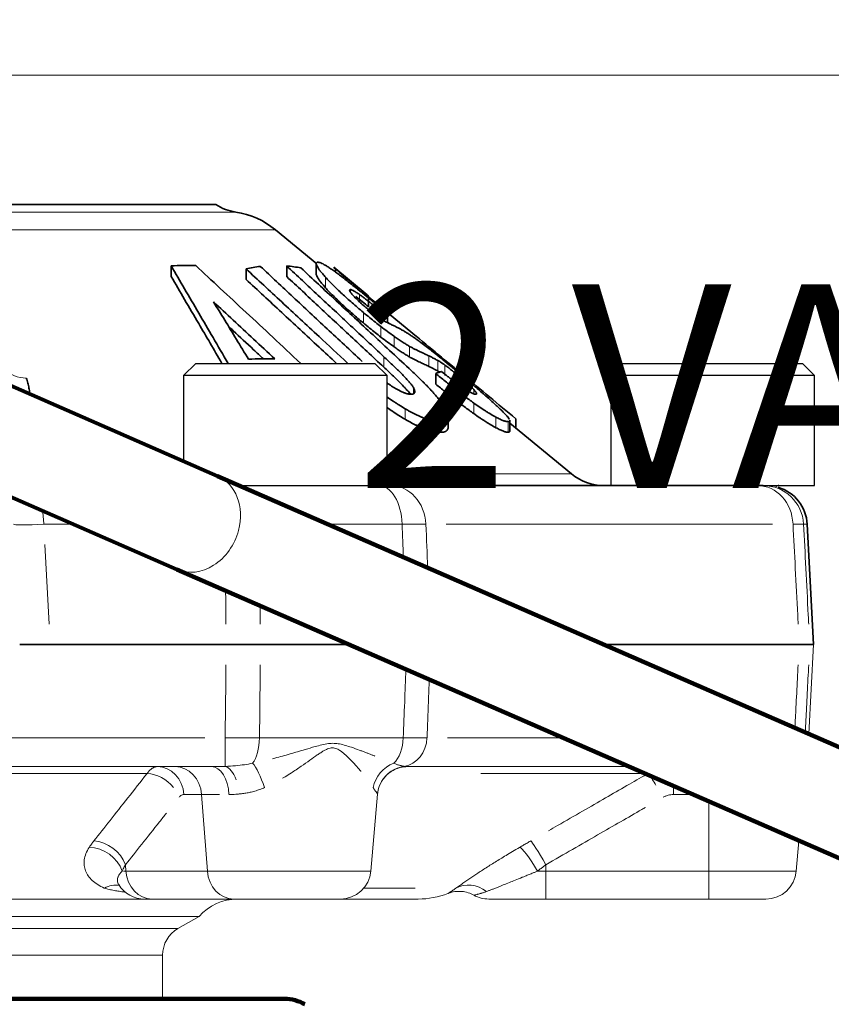
# Model space of a CAD drawing. Units: millimetres. Extents: x -150 to 1074, y -503 to 498.
# Drawn here: x 607 to 647, y -56 to -8 of the extents above; entities that cross this region are included whole.
import ezdxf

# ---------------------------------------------------------------- set-up
doc = ezdxf.new("R2010")
doc.units = ezdxf.units.MM
doc.layers.add('1', color=7, linetype='Continuous', true_color=0xffffff)

msp = doc.modelspace()

# ---------------------------------------------------------------- linework, layer by layer
at = {"layer": '1', "color": 251, "linetype": 'Continuous', "lineweight": 18}
msp.add_line((682.21, -10.787), (531.78, -10.787), dxfattribs=at)
at = {"layer": '1', "color": 2, "linetype": 'Continuous', "lineweight": 35}
for p, q in [((581.243, -17.137), (616.417, -17.137)), ((621.374, -20.051), (619.344, -18.377)), ((614.223, -20.151), (614.223, -20.67)), ((617.906, -20.3), (617.906, -20.818)), ((619.902, -20.154), (619.902, -20.673)), ((621.352, -20.055), (621.352, -20.558)), ((623.849, -21.573), (622.209, -20.22)), ((622.293, -20.303), (622.293, -20.46)), ((623.918, -21.638), (623.918, -22.156)), ((624.57, -22.412), (624.57, -22.779)), ((624.852, -22.495), (624.852, -22.936)), ((624.852, -22.918), (624.91, -22.966)), ((627.225, -25.436), (627.225, -25.954)), ((627.831, -28.065), (627.831, -27.538)), ((630.854, -28.257), (630.854, -27.731)), ((630.854, -27.866), (633.888, -30.366)), ((631.153, -27.653), (631.153, -28.112)), ((625.01, -30.937), (643.042, -30.937)), ((645.778, -38.737), (645.468, -32.832)), ((608.283, -38.737), (606.785, -38.737)), ((616.931, -38.737), (608.283, -38.737)), ((618.614, -38.737), (622.959, -38.737)), ((645.074, -38.737), (635.467, -38.737)), ((645.778, -38.737), (645.594, -38.737))]:
    msp.add_line(p, q, dxfattribs=at)
at = {"layer": '1', "color": 6, "linetype": 'Continuous', "lineweight": 13}
for p, q in [((617.399, -17.509), (580.262, -17.509)), ((619.344, -18.377), (600.942, -18.377)), ((621.806, -20.704), (621.806, -21.222)), ((623.029, -21.315), (623.029, -21.437)), ((623.482, -21.559), (623.482, -21.918)), ((623.667, -22.435), (623.667, -22.953)), ((624.531, -23.129), (624.531, -23.648)), ((625.172, -23.606), (625.172, -24.124)), ((625.935, -24.101), (625.935, -24.619)), ((624.677, -24.611), (624.677, -25.129)), ((626.889, -24.57), (626.889, -25.089)), ((627.327, -24.798), (627.327, -25.316)), ((627.674, -25.021), (627.674, -25.539)), ((628.36, -25.566), (628.36, -25.995)), ((626.127, -26.129), (626.127, -26.431)), ((629.087, -26.223), (629.087, -26.43)), ((629.09, -26.883), (629.09, -27.401)), ((625.723, -27.165), (625.723, -27.683)), ((627.473, -27.799), (627.473, -28.318)), ((630.175, -27.576), (630.175, -28.094)), ((630.777, -27.799), (630.777, -28.318)), ((633.888, -30.366), (624.831, -30.366)), ((607.974, -32.832), (609.419, -32.832)), ((621.927, -32.832), (625.571, -32.832)), ((627.74, -32.832), (643.772, -32.832)), ((645.292, -32.832), (645.468, -32.832)), ((608.026, -33.831), (608.231, -37.738)), ((614.504, -35.05), (614.504, -35.05)), ((615.877, -43.316), (581.783, -43.316)), ((616.878, -44.723), (616.878, -43.316)), ((618.565, -43.316), (625.625, -43.316)), ((633.458, -43.316), (627.793, -43.316)), ((613.045, -45.072), (592.648, -45.072)), ((637.485, -45.072), (629.441, -45.072)), ((638.895, -45.687), (638.895, -46.106)), ((615.72, -46.106), (614.853, -46.106)), ((616.598, -46.106), (615.72, -46.106)), ((615.72, -46.106), (616.005, -49.868)), ((639.857, -46.106), (638.895, -46.106)), ((640.63, -46.444), (640.63, -49.868)), ((611.981, -49.55), (612.005, -49.868)), ((632.63, -49.55), (632.63, -49.868)), ((611.889, -49.868), (612.005, -49.868)), ((612.005, -49.868), (616.005, -49.868)), ((616.005, -49.868), (624.031, -49.868)), ((632.222, -49.868), (632.63, -49.868)), ((632.63, -49.868), (632.63, -51.237)), ((632.63, -49.868), (640.63, -49.868)), ((640.63, -49.868), (640.63, -51.237)), ((640.63, -49.868), (644.931, -49.868)), ((623.686, -50.701), (626.219, -50.701)), ((627.821, -50.96), (627.823, -50.959)), ((614.557, -52.688), (583.103, -52.688)), ((613.807, -53.987), (583.853, -53.987))]:
    msp.add_line(p, q, dxfattribs=at)
at = {"layer": '1', "color": 2, "linetype": 'Continuous', "lineweight": 140}
for p, q in [((616.503, -30.467), (599.83, -23.196)), ((597.831, -27.779), (614.504, -35.05)), ((652.883, -46.332), (616.503, -30.467)), ((614.504, -35.05), (650.885, -50.916)), ((577.866, -56.137), (619.794, -56.137))]:
    msp.add_line(p, q, dxfattribs=at)
at = {"layer": '1', "color": 2, "linetype": 'Continuous', "lineweight": 25}
for p, q in [((615.43, -24.937), (614.83, -25.537)), ((615.43, -24.937), (624.23, -24.937)), ((624.83, -25.537), (624.23, -24.937)), ((636.43, -24.937), (635.83, -25.537)), ((636.43, -24.937), (645.23, -24.937)), ((645.83, -25.537), (645.23, -24.937)), ((614.83, -25.537), (614.83, -29.737)), ((624.83, -25.537), (614.83, -25.537)), ((624.83, -30.937), (624.83, -25.537)), ((645.83, -25.537), (635.83, -25.537)), ((635.83, -25.537), (635.83, -30.937)), ((645.83, -30.937), (645.83, -25.537)), ((617.582, -30.937), (624.83, -30.937)), ((643.042, -30.937), (645.83, -30.937))]:
    msp.add_line(p, q, dxfattribs=at)
at = {"layer": '1', "color": 2, "linetype": 'Continuous', "lineweight": 13}
for p, q in [((608.283, -38.737), (616.931, -38.737)), ((622.959, -38.737), (618.614, -38.737)), ((635.467, -38.737), (645.074, -38.737)), ((645.547, -43.133), (645.778, -38.737)), ((616.207, -44.737), (581.453, -44.737)), ((636.717, -44.737), (625.83, -44.737)), ((624.031, -49.868), (624.362, -46.092)), ((644.931, -49.868), (645.062, -48.376)), ((612.922, -51.237), (584.739, -51.237)), ((612.923, -51.237), (613.299, -51.237)), ((613.299, -51.237), (617.3, -51.237)), ((617.3, -51.237), (622.537, -51.237)), ((626.36, -51.237), (622.536, -51.237)), ((627.818, -50.962), (627.821, -50.96)), ((632.63, -51.237), (629.823, -51.237)), ((632.63, -51.237), (640.63, -51.237)), ((640.63, -51.237), (643.437, -51.237)), ((615.599, -52.087), (582.062, -52.087)), ((614.557, -52.688), (615.599, -52.087)), ((613.807, -56.137), (613.807, -53.987))]:
    msp.add_line(p, q, dxfattribs=at)
at = {"layer": '1', "color": 2, "linetype": 'Continuous', "lineweight": 35}
for centre, radius, start, end in [((617.773, -15.037), 2.5, 237.1401, 261.383), ((616.8, -21.464), 4, 50.5, 81.383), ((635.478, -28.437), 2.5, 230.5, 270), ((643.471, -32.937), 2, 3, 73.2032)]:
    msp.add_arc(centre, radius, start, end, dxfattribs=at)
at = {"layer": '1', "color": 2, "linetype": 'Continuous', "lineweight": 25}
msp.add_arc((644.08, -31.187), 0.25, 90, 129.008, dxfattribs=at)
at = {"layer": '1', "color": 2, "linetype": 'Continuous', "lineweight": 13}
for centre, radius, start, end in [((622.537, -49.737), 1.5, 270, 355), ((643.437, -49.737), 1.5, 270, 355), ((612.923, -49.737), 1.5, 211.8132, 270), ((617.477, -53.737), 2.5, 90, 138.6929), ((626.36, -47.237), 4, 270, 291.4321), ((629.823, -49.737), 1.5, 241.0436, 270), ((615.307, -53.987), 1.5, 120, 180)]:
    msp.add_arc(centre, radius, start, end, dxfattribs=at)
at = {"layer": '1', "color": 2, "linetype": 'Continuous', "lineweight": 140}
msp.add_arc((619.794, -58.137), 2, 60, 90, dxfattribs=at)
at = {"layer": '1', "color": 6, "linetype": 'Continuous', "lineweight": 13}
for centre, major_axis, ratio, start_param, end_param in [((607.38, -24.503), (1.42, 0.483), 0.740645, 3.402283, 4.280613), ((615.504, -32.759), (-0.999, -2.292), 0.819014, 1.757762, 3.141634), ((617.707, -32.937), (0, 2), 0.422851, 5.804902, 6.283185), ((624.426, -32.937), (0, 2), 0.573366, 4.764749, 6.283185), ((625.01, -32.937), (0, 2), 0.866025, 4.764749, 6.283185), ((643.042, -32.937), (0, 2), 0.866025, 4.764749, 6.283185), ((643.302, -32.937), (0, 2), 0.996217, 4.764749, 6.283185), ((607.974, -32.754), (1.498, 0.079), 0.052264, 3.141593, 4.70965), ((615.504, -32.759), (-0.999, -2.292), 0.819014, 0, 1.757762), ((617.932, -43.237), (0, -1.5), 0.422524, 0.480916, 1.518436), ((624.765, -43.237), (0, -1.5), 0.573663, 0.480916, 1.518436), ((625.495, -43.237), (0, -1.5), 0.866026, 0.137948, 1.518436), ((613.559, -46.237), (0, -1.5), 0.866025, 1.658063, 3.141593), ((614.426, -46.237), (0, -1.5), 0.866025, 1.658063, 3.141593), ((616.207, -46.237), (0, -1.5), 0.575218, 1.658063, 3.141593), ((616.878, -46.209), (0.111, -1.496), 0.469645, 2.125212, 2.985198), ((618.519, -45.897), (0.469, -1.425), 0.213572, 1.592243, 2.698016), ((625.561, -45.897), (-1.108, -1.011), 0.910379, 4.298898, 5.404671), ((625.853, -46.209), (-1.334, -0.685), 0.99731, 4.35835, 5.286082), ((613.317, -46.371), (1.175, -0.933), 0.77183, 1.291533, 2.31876), ((638.391, -46.371), (0.748, -1.3), 0.043569, 2.13141, 2.696971), ((610.459, -49.999), (1.264, -0.808), 0.804941, 0.772186, 2.229057), ((610.687, -49.68), (1.174, -0.934), 0.772165, 0.900898, 2.310955), ((632.08, -49.999), (0.756, -1.296), 0.125615, 1.598454, 3.055325), ((632.63, -49.68), (0.747, -1.301), 0.043505, 1.646461, 3.056518), ((613.299, -49.737), (0, 1.5), 0.866025, 1.658063, 3.141593), ((617.3, -49.737), (0, 1.5), 0.866025, 1.658063, 3.141593), ((611.251, -52), (0.596, 1.377), 0.759287, 0.156482, 0.776416), ((628.956, -52), (0.876, -1.217), 0.896898, 1.893622, 3.027409)]:
    msp.add_ellipse(centre, major_axis=major_axis, ratio=ratio, start_param=start_param, end_param=end_param, dxfattribs=at)
at = {"layer": '1', "color": 2, "linetype": 'Continuous', "lineweight": 13}
msp.add_ellipse((625.83, -46.237), major_axis=(0, 1.5), ratio=0.996018, start_param=0, end_param=0.227884, dxfattribs=at)
at = {"layer": '1', "color": 2, "linetype": 'Continuous', "lineweight": 35}
for points in [[(615.43, -20.138), (615.229, -20.132), (614.827, -20.128), (614.424, -20.141), (614.223, -20.151)], [(618.605, -20.177), (618.489, -20.191), (618.256, -20.225), (618.023, -20.273), (617.906, -20.3)], [(623.603, -24.838), (623.021, -24.295), (621.875, -23.226), (620.209, -21.672), (619.134, -20.67), (618.605, -20.177)], [(620.601, -20.253), (620.484, -20.23), (620.251, -20.191), (620.018, -20.164), (619.902, -20.154)], [(619.902, -20.154), (620.411, -20.63), (621.444, -21.593), (623.036, -23.079), (624.125, -24.096), (624.677, -24.611)], [(620.601, -20.253), (621.164, -20.777), (622.318, -21.849), (624.127, -23.53), (625.387, -24.702), (626.03, -25.301)], [(621.419, -19.97), (621.438, -19.969), (621.483, -19.973), (621.571, -20.001), (621.681, -20.053), (621.815, -20.128), (621.971, -20.226), (622.146, -20.346), (622.338, -20.484), (622.473, -20.584), (622.542, -20.637)], [(622.209, -20.221), (622.237, -20.244), (622.265, -20.271), (622.293, -20.303)], [(623.918, -21.638), (623.642, -21.411), (623.095, -20.961), (622.558, -20.521), (622.293, -20.303)], [(619.902, -20.673), (620.411, -21.148), (621.444, -22.112), (623.036, -23.598), (624.125, -24.614), (624.677, -25.129)], [(623.667, -22.435), (623.569, -22.352), (623.377, -22.191), (623.11, -21.96), (622.858, -21.737), (622.62, -21.52), (622.393, -21.307), (622.18, -21.098), (621.982, -20.895), (621.863, -20.766), (621.806, -20.704)], [(623.918, -22.156), (623.712, -21.987), (623.508, -21.819), (623.305, -21.653)], [(623.444, -21.342), (623.494, -21.381), (623.594, -21.462), (623.745, -21.584), (623.897, -21.708), (624.047, -21.831), (624.196, -21.953), (624.347, -22.077), (624.503, -22.206), (624.669, -22.343), (624.789, -22.443), (624.852, -22.495)], [(623.849, -21.573), (623.872, -21.592), (623.895, -21.613), (623.918, -21.638)], [(619.316, -24.72), (618.963, -24.39), (618.27, -23.743), (617.268, -22.809), (616.623, -22.21), (616.307, -21.917)], [(616.307, -21.917), (616.488, -22.212), (616.857, -22.815), (617.43, -23.753), (617.826, -24.403), (618.028, -24.733)], [(624.531, -23.129), (624.443, -23.061), (624.262, -22.919), (623.973, -22.687), (623.771, -22.521), (623.667, -22.435)], [(623.858, -22.25), (623.88, -22.268), (623.925, -22.306), (623.992, -22.361), (624.061, -22.416), (624.132, -22.471), (624.205, -22.527), (624.254, -22.564), (624.279, -22.582)], [(624.852, -22.495), (624.805, -22.476), (624.711, -22.442), (624.617, -22.42), (624.57, -22.412)], [(623.667, -22.953), (623.771, -23.039), (623.973, -23.205), (624.262, -23.437), (624.443, -23.579), (624.531, -23.648)], [(624.761, -22.891), (624.818, -22.921), (624.931, -22.978), (625.098, -23.059), (625.208, -23.111), (625.263, -23.137)], [(625.263, -23.137), (625.311, -23.16), (625.407, -23.208), (625.546, -23.283), (625.685, -23.364), (625.827, -23.452), (625.977, -23.549), (626.138, -23.657), (626.31, -23.779), (626.432, -23.868), (626.496, -23.916)], [(627.327, -24.798), (627.275, -24.769), (627.173, -24.714), (627.027, -24.638), (626.934, -24.592), (626.889, -24.57)], [(627.018, -24.316), (627.075, -24.362), (627.19, -24.453), (627.367, -24.595), (627.543, -24.738), (627.719, -24.881), (627.893, -25.024), (628.07, -25.171), (628.254, -25.324), (628.386, -25.433), (628.454, -25.49)], [(619.316, -24.72), (619.101, -24.715), (618.672, -24.711), (618.242, -24.723), (618.028, -24.733)], [(626.889, -25.089), (626.934, -25.11), (627.027, -25.156), (627.173, -25.232), (627.275, -25.287), (627.327, -25.316)], [(627.674, -25.021), (627.654, -25.007), (627.616, -24.979), (627.561, -24.942), (627.51, -24.908), (627.462, -24.877), (627.416, -24.849), (627.372, -24.823), (627.342, -24.806), (627.327, -24.798)], [(628.36, -25.566), (628.323, -25.535), (628.249, -25.474), (628.147, -25.39), (628.049, -25.31), (627.953, -25.233), (627.857, -25.158), (627.763, -25.086), (627.704, -25.042), (627.674, -25.021)], [(627.506, -25.336), (627.46, -25.347), (627.366, -25.376), (627.272, -25.414), (627.225, -25.436)], [(607.111, -25.66), (607.138, -25.739), (607.187, -25.9), (607.245, -26.145), (607.273, -26.316), (607.283, -26.402)], [(630.777, -27.799), (630.763, -27.799), (630.733, -27.798), (630.68, -27.789), (630.62, -27.774), (630.551, -27.752), (630.473, -27.722), (630.385, -27.683), (630.286, -27.635), (630.214, -27.597), (630.175, -27.576)], [(630.175, -28.094), (630.214, -28.115), (630.288, -28.154), (630.388, -28.203), (630.477, -28.242), (630.555, -28.272), (630.623, -28.293), (630.682, -28.308), (630.733, -28.316), (630.763, -28.318), (630.777, -28.318)], [(617.585, -30.937), (617.625, -30.937), (617.665, -30.937), (617.707, -30.937)], [(643.042, -30.937), (643.076, -30.937), (643.138, -30.937), (643.212, -30.937), (643.27, -30.937), (643.295, -30.937), (643.302, -30.937)]]:
    msp.add_open_spline(points, degree=3, dxfattribs=at)
for points, knots in [([(614.223, -20.151), (614.654, -20.884), (615.547, -22.406), (616.52, -24.075), (617.021, -24.936)], [0, 0, 0, 0, 0.507405, 1, 1, 1, 1]), ([(620.59, -24.937), (619.656, -24.063), (617.86, -22.388), (616.217, -20.865), (615.43, -20.138)], [0, 0, 0, 0, 0.496238, 1, 1, 1, 1]), ([(622.905, -24.937), (622.425, -24.492), (621.317, -23.462), (619.642, -21.908), (618.475, -20.827), (617.906, -20.3)], [0, 0, 0, 0, 0.270169, 0.635084, 1, 1, 1, 1]), ([(621.806, -20.704), (621.757, -20.649), (621.711, -20.597), (621.626, -20.496), (621.587, -20.448), (621.543, -20.391), (621.535, -20.38), (621.518, -20.358), (621.494, -20.325), (621.444, -20.253), (621.412, -20.199), (621.387, -20.151), (621.38, -20.136), (621.371, -20.114), (621.368, -20.108), (621.363, -20.094), (621.355, -20.07), (621.352, -20.049), (621.352, -20.036)], [0, 0, 0, 0, 0.174993, 0.174993, 0.349987, 0.349987, 0.393735, 0.393735, 0.437484, 0.52498, 0.699974, 0.699974, 0.78747, 0.78747, 0.831219, 0.831219, 0.874967, 1, 1, 1, 1]), ([(621.384, -19.978), (621.387, -19.977), (621.39, -19.975), (621.401, -19.972), (621.409, -19.971), (621.419, -19.97)], [0, 0, 0, 0, 0.303621, 0.303621, 1, 1, 1, 1]), ([(614.223, -20.67), (614.654, -21.403), (615.458, -22.773), (616.327, -24.262), (616.72, -24.937)], [0, 0, 0, 0, 0.563569, 1, 1, 1, 1]), ([(621.352, -20.553), (621.352, -20.558), (621.353, -20.572), (621.36, -20.611), (621.378, -20.653), (621.404, -20.702), (621.413, -20.719), (621.435, -20.755), (621.471, -20.812), (621.517, -20.875), (621.569, -20.943), (621.588, -20.967), (621.627, -21.015), (621.647, -21.04), (621.711, -21.115), (621.757, -21.168), (621.806, -21.222)], [0, 0, 0, 0, 0.040098, 0.127362, 0.301889, 0.301889, 0.389153, 0.389153, 0.476417, 0.650945, 0.650945, 0.738208, 0.738208, 0.825472, 0.825472, 1, 1, 1, 1]), ([(622.542, -20.637), (622.614, -20.69), (622.687, -20.746), (622.834, -20.86), (622.909, -20.918), (623.06, -21.037), (623.137, -21.097), (623.29, -21.218), (623.367, -21.28), (623.444, -21.342)], [0, 0, 0, 0, 0.25, 0.25, 0.5, 0.5, 0.75, 0.75, 1, 1, 1, 1]), ([(622.347, -24.937), (622.058, -24.668), (621.139, -23.815), (619.64, -22.425), (618.475, -21.344), (617.906, -20.818)], [0, 0, 0, 0, 0.184225, 0.592112, 1, 1, 1, 1]), ([(621.806, -21.222), (621.923, -21.352), (622.053, -21.488), (622.263, -21.698), (622.336, -21.769), (622.45, -21.878), (622.488, -21.914), (622.566, -21.988), (622.606, -22.025), (622.806, -22.21), (622.972, -22.358), (623.314, -22.655), (623.489, -22.804), (623.667, -22.953)], [0, 0, 0, 0, 0.25, 0.25, 0.375, 0.375, 0.4375, 0.4375, 0.5, 0.5, 0.75, 0.75, 1, 1, 1, 1]), ([(623.029, -21.315), (623.012, -21.316), (623, -21.322), (622.993, -21.336), (622.992, -21.339), (622.991, -21.346), (622.991, -21.358), (622.995, -21.374), (623.005, -21.397), (623.012, -21.411), (623.027, -21.434), (623.032, -21.442), (623.044, -21.459), (623.05, -21.468), (623.085, -21.514), (623.121, -21.557), (623.164, -21.605)], [0, 0, 0, 0, 0.25, 0.25, 0.3125, 0.3125, 0.375, 0.5, 0.5, 0.625, 0.625, 0.6875, 0.6875, 0.75, 0.75, 1, 1, 1, 1]), ([(623.482, -21.559), (623.424, -21.518), (623.37, -21.482), (623.309, -21.442), (623.297, -21.435), (623.273, -21.42), (623.239, -21.399), (623.198, -21.376), (623.17, -21.361), (623.152, -21.353), (623.144, -21.348), (623.119, -21.337), (623.105, -21.332), (623.065, -21.318), (623.045, -21.314), (623.029, -21.315)], [0, 0, 0, 0, 0.25, 0.25, 0.3125, 0.3125, 0.375, 0.5, 0.5625, 0.5625, 0.625, 0.625, 0.75, 0.75, 1, 1, 1, 1]), ([(623.164, -21.605), (623.208, -21.652), (623.255, -21.701), (623.333, -21.778), (623.373, -21.817), (623.416, -21.858), (623.445, -21.885), (623.459, -21.899), (623.534, -21.968), (623.596, -22.024), (623.692, -22.108), (623.724, -22.136), (623.791, -22.193), (623.824, -22.222), (623.858, -22.25)], [0, 0, 0, 0, 0.25, 0.25, 0.375, 0.4375, 0.4375, 0.5, 0.5, 0.75, 0.75, 0.875, 0.875, 1, 1, 1, 1]), ([(624.57, -22.412), (624.478, -22.337), (624.386, -22.262), (624.248, -22.151), (624.202, -22.113), (624.11, -22.04), (624.063, -22.003), (623.971, -21.93), (623.925, -21.894), (623.857, -21.84), (623.834, -21.822), (623.788, -21.787), (623.765, -21.77), (623.697, -21.718), (623.653, -21.684), (623.566, -21.619), (623.523, -21.588), (623.482, -21.559)], [0, 0, 0, 0, 0.25, 0.25, 0.375, 0.375, 0.5, 0.5, 0.625, 0.625, 0.6875, 0.6875, 0.75, 0.75, 0.875, 0.875, 1, 1, 1, 1]), ([(631.153, -27.653), (630.288, -26.936), (628.583, -25.525), (626.174, -23.531), (624.639, -22.261), (623.918, -21.664)], [0, 0, 0, 0, 0.343344, 0.686688, 1, 1, 1, 1]), ([(624.279, -22.582), (624.325, -22.615), (624.37, -22.646), (624.458, -22.706), (624.5, -22.735), (624.552, -22.768), (624.562, -22.775), (624.583, -22.788), (624.612, -22.806), (624.641, -22.823), (624.696, -22.856), (624.73, -22.875), (624.761, -22.891)], [0, 0, 0, 0, 0.25, 0.25, 0.5, 0.5, 0.5625, 0.5625, 0.625, 0.75, 0.75, 1, 1, 1, 1]), ([(618.758, -24.717), (618.596, -24.565), (618.092, -24.095), (617.523, -23.565), (617.119, -23.189), (617.042, -23.118)], [0, 0, 0, 0, 0.274358, 0.861454, 1, 1, 1, 1]), ([(625.172, -23.606), (625.066, -23.531), (624.959, -23.453), (624.745, -23.293), (624.638, -23.212), (624.531, -23.129)], [0, 0, 0, 0, 0.5, 0.5, 1, 1, 1, 1]), ([(624.531, -23.648), (624.638, -23.73), (624.745, -23.811), (624.959, -23.971), (625.066, -24.049), (625.172, -24.124)], [0, 0, 0, 0, 0.5, 0.5, 1, 1, 1, 1]), ([(625.935, -24.101), (625.877, -24.068), (625.789, -24.015), (625.697, -23.957), (625.634, -23.918), (625.602, -23.898), (625.538, -23.856), (625.506, -23.835), (625.44, -23.791), (625.407, -23.769), (625.307, -23.701), (625.24, -23.654), (625.172, -23.606)], [0, 0, 0, 0, 0.25, 0.375, 0.375, 0.5, 0.5, 0.625, 0.625, 0.75, 0.75, 1, 1, 1, 1]), ([(625.172, -24.124), (625.24, -24.173), (625.307, -24.22), (625.407, -24.288), (625.44, -24.31), (625.506, -24.353), (625.57, -24.396), (625.634, -24.436), (625.696, -24.475), (625.727, -24.495), (625.818, -24.551), (625.877, -24.586), (625.935, -24.619)], [0, 0, 0, 0, 0.25, 0.25, 0.375, 0.375, 0.5, 0.625, 0.625, 0.75, 0.75, 1, 1, 1, 1]), ([(626.889, -24.57), (626.819, -24.537), (626.748, -24.503), (626.603, -24.435), (626.529, -24.4), (626.414, -24.346), (626.374, -24.327), (626.294, -24.289), (626.253, -24.269), (626.169, -24.227), (626.125, -24.205), (626.057, -24.169), (626.034, -24.157), (625.985, -24.13), (625.961, -24.116), (625.935, -24.101)], [0, 0, 0, 0, 0.25, 0.25, 0.5, 0.5, 0.625, 0.625, 0.75, 0.75, 0.875, 0.875, 0.9375, 0.9375, 1, 1, 1, 1]), ([(626.496, -23.916), (626.578, -23.977), (626.663, -24.041), (626.838, -24.175), (626.927, -24.245), (627.018, -24.316)], [0, 0, 0, 0, 0.5, 0.5, 1, 1, 1, 1]), ([(626.127, -26.129), (626.12, -26.116), (626.112, -26.103), (626.095, -26.075), (626.086, -26.061), (626.056, -26.018), (626.034, -25.989), (625.986, -25.929), (625.961, -25.899), (625.922, -25.853), (625.908, -25.837), (625.881, -25.806), (625.867, -25.79), (625.796, -25.711), (625.736, -25.648), (625.614, -25.52), (625.551, -25.456), (625.423, -25.327), (625.358, -25.262), (625.225, -25.132), (625.158, -25.067), (624.954, -24.872), (624.816, -24.741), (624.677, -24.611)], [0, 0, 0, 0, 0.03125, 0.03125, 0.0625, 0.0625, 0.125, 0.125, 0.1875, 0.1875, 0.21875, 0.21875, 0.25, 0.25, 0.375, 0.375, 0.5, 0.5, 0.625, 0.625, 0.75, 0.75, 1, 1, 1, 1]), ([(625.935, -24.619), (625.961, -24.635), (625.986, -24.649), (626.034, -24.675), (626.057, -24.688), (626.126, -24.724), (626.169, -24.746), (626.253, -24.787), (626.294, -24.807), (626.374, -24.846), (626.414, -24.864), (626.529, -24.919), (626.603, -24.953), (626.748, -25.021), (626.819, -25.055), (626.889, -25.089)], [0, 0, 0, 0, 0.0625, 0.0625, 0.125, 0.125, 0.25, 0.25, 0.375, 0.375, 0.5, 0.5, 0.75, 0.75, 1, 1, 1, 1]), ([(624.677, -25.129), (624.816, -25.26), (624.954, -25.39), (625.157, -25.585), (625.224, -25.65), (625.357, -25.779), (625.422, -25.844), (625.551, -25.973), (625.614, -26.038), (625.705, -26.134), (625.736, -26.166), (625.795, -26.229), (625.824, -26.261), (625.88, -26.324), (625.908, -26.355), (625.955, -26.41), (625.974, -26.433), (625.993, -26.457)], [0, 0, 0, 0, 0.290376, 0.290376, 0.435564, 0.435564, 0.580752, 0.580752, 0.72594, 0.72594, 0.798534, 0.798534, 0.871128, 0.871128, 0.943722, 0.943722, 1, 1, 1, 1]), ([(626.03, -25.301), (626.206, -25.464), (626.376, -25.627), (626.58, -25.829), (626.62, -25.869), (626.7, -25.95), (626.739, -25.99), (626.855, -26.11), (626.93, -26.189), (627.038, -26.306), (627.09, -26.364), (627.141, -26.422), (627.175, -26.461), (627.191, -26.48), (627.273, -26.575), (627.334, -26.649), (627.505, -26.867), (627.601, -27.005), (627.677, -27.134)], [0, 0, 0, 0, 0.25, 0.25, 0.3125, 0.3125, 0.375, 0.375, 0.5, 0.5, 0.5625, 0.59375, 0.59375, 0.625, 0.625, 0.75, 0.75, 1, 1, 1, 1]), ([(629.09, -26.883), (629.013, -26.828), (628.935, -26.772), (628.779, -26.658), (628.7, -26.599), (628.582, -26.51), (628.543, -26.481), (628.464, -26.421), (628.425, -26.391), (628.308, -26.3), (628.23, -26.24), (628.074, -26.118), (627.996, -26.056), (627.84, -25.933), (627.763, -25.871), (627.531, -25.685), (627.378, -25.561), (627.225, -25.436)], [0, 0, 0, 0, 0.125, 0.125, 0.25, 0.25, 0.3125, 0.3125, 0.375, 0.375, 0.5, 0.5, 0.625, 0.625, 0.75, 0.75, 1, 1, 1, 1]), ([(627.327, -25.316), (627.342, -25.325), (627.368, -25.339), (627.393, -25.354), (627.404, -25.36)], [0, 0, 0, 0, 0.593885, 1, 1, 1, 1]), ([(627.506, -25.336), (627.607, -25.416), (627.707, -25.496), (627.858, -25.615), (627.909, -25.654), (627.985, -25.713), (628.01, -25.733), (628.061, -25.771), (628.086, -25.791), (628.162, -25.848), (628.212, -25.886), (628.288, -25.942), (628.313, -25.96), (628.362, -25.997), (628.387, -26.015), (628.461, -26.068), (628.509, -26.102), (628.603, -26.166), (628.648, -26.196), (628.692, -26.223)], [0, 0, 0, 0, 0.25, 0.25, 0.375, 0.375, 0.4375, 0.4375, 0.5, 0.5, 0.625, 0.625, 0.6875, 0.6875, 0.75, 0.75, 0.875, 0.875, 1, 1, 1, 1]), ([(629.087, -26.223), (629.046, -26.179), (628.999, -26.132), (628.918, -26.056), (628.89, -26.029), (628.846, -25.989), (628.831, -25.975), (628.8, -25.947), (628.784, -25.933), (628.705, -25.862), (628.639, -25.804), (628.537, -25.716), (628.502, -25.686), (628.432, -25.627), (628.396, -25.596), (628.36, -25.566)], [0, 0, 0, 0, 0.25, 0.25, 0.375, 0.375, 0.4375, 0.4375, 0.5, 0.5, 0.75, 0.75, 0.875, 0.875, 1, 1, 1, 1]), ([(628.454, -25.49), (628.635, -25.642), (628.814, -25.792), (629.034, -25.979), (629.078, -26.016), (629.165, -26.09), (629.208, -26.127), (629.337, -26.238), (629.422, -26.311), (629.547, -26.419), (629.588, -26.455), (629.669, -26.526), (629.71, -26.562), (629.829, -26.667), (629.906, -26.736), (630.128, -26.936), (630.265, -27.063), (630.389, -27.182)], [0, 0, 0, 0, 0.25, 0.25, 0.3125, 0.3125, 0.375, 0.375, 0.5, 0.5, 0.5625, 0.5625, 0.625, 0.625, 0.75, 0.75, 1, 1, 1, 1]), ([(624.827, -25.889), (624.839, -25.899), (624.852, -25.908), (624.9, -25.943), (624.935, -25.969), (625.007, -26.019), (625.043, -26.044), (625.117, -26.092), (625.154, -26.115), (625.191, -26.138)], [0, 0, 0, 0, 0.106278, 0.106278, 0.404186, 0.404186, 0.702093, 0.702093, 1, 1, 1, 1]), ([(627.225, -25.954), (627.378, -26.079), (627.531, -26.204), (627.763, -26.389), (627.84, -26.451), (627.995, -26.574), (628.073, -26.636), (628.229, -26.758), (628.308, -26.819), (628.464, -26.939), (628.543, -26.999), (628.7, -27.118), (628.779, -27.176), (628.935, -27.29), (629.013, -27.346), (629.09, -27.401)], [0, 0, 0, 0, 0.25, 0.25, 0.375, 0.375, 0.5, 0.5, 0.625, 0.625, 0.75, 0.75, 0.875, 0.875, 1, 1, 1, 1]), ([(625.723, -27.165), (625.618, -27.103), (625.514, -27.039), (625.357, -26.94), (625.279, -26.89), (625.202, -26.838), (625.15, -26.804), (625.124, -26.786), (625.004, -26.704), (624.911, -26.639), (624.819, -26.573)], [0, 0, 0, 0, 0.342686, 0.342686, 0.514029, 0.5997, 0.5997, 0.685372, 0.685372, 1, 1, 1, 1]), ([(625.191, -26.138), (625.273, -26.187), (625.355, -26.233), (625.455, -26.283), (625.474, -26.293), (625.514, -26.312), (625.572, -26.339), (625.646, -26.37), (625.699, -26.389), (625.734, -26.401), (625.751, -26.407), (625.801, -26.422), (625.864, -26.438), (625.92, -26.447), (625.96, -26.451), (625.973, -26.452), (625.997, -26.453), (626.009, -26.454), (626.021, -26.454)], [0, 0, 0, 0, 0.25, 0.25, 0.3125, 0.3125, 0.375, 0.5, 0.5625, 0.5625, 0.625, 0.625, 0.75, 0.875, 0.875, 0.9375, 0.9375, 1, 1, 1, 1]), ([(626.021, -26.454), (626.066, -26.453), (626.104, -26.446), (626.14, -26.428), (626.147, -26.424), (626.159, -26.415), (626.174, -26.401), (626.184, -26.382), (626.191, -26.36), (626.192, -26.353), (626.194, -26.337), (626.194, -26.311), (626.189, -26.283), (626.178, -26.243), (626.171, -26.222), (626.152, -26.177), (626.14, -26.153), (626.127, -26.129)], [0, 0, 0, 0, 0.25, 0.25, 0.3125, 0.3125, 0.375, 0.5, 0.5, 0.5625, 0.5625, 0.625, 0.75, 0.75, 0.875, 0.875, 1, 1, 1, 1]), ([(628.692, -26.223), (628.756, -26.264), (628.815, -26.299), (628.883, -26.337), (628.896, -26.344), (628.922, -26.357), (628.959, -26.377), (629.014, -26.403), (629.061, -26.423), (629.086, -26.432), (629.102, -26.437), (629.11, -26.44), (629.146, -26.45), (629.169, -26.453), (629.187, -26.453)], [0, 0, 0, 0, 0.25, 0.25, 0.3125, 0.3125, 0.375, 0.5, 0.625, 0.6875, 0.6875, 0.75, 0.75, 1, 1, 1, 1]), ([(629.187, -26.453), (629.205, -26.453), (629.218, -26.449), (629.226, -26.439), (629.228, -26.437), (629.23, -26.432), (629.23, -26.429), (629.231, -26.42), (629.228, -26.404), (629.218, -26.383), (629.206, -26.365), (629.202, -26.359), (629.193, -26.345), (629.187, -26.338), (629.158, -26.3), (629.127, -26.264), (629.087, -26.223)], [0, 0, 0, 0, 0.25, 0.25, 0.3125, 0.3125, 0.375, 0.375, 0.5, 0.625, 0.625, 0.6875, 0.6875, 0.75, 0.75, 1, 1, 1, 1]), ([(630.175, -27.576), (630.1, -27.535), (630.02, -27.489), (629.893, -27.413), (629.828, -27.374), (629.761, -27.332), (629.716, -27.303), (629.693, -27.288), (629.577, -27.214), (629.482, -27.152), (629.289, -27.021), (629.19, -26.953), (629.09, -26.883)], [0, 0, 0, 0, 0.25, 0.25, 0.375, 0.4375, 0.4375, 0.5, 0.5, 0.75, 0.75, 1, 1, 1, 1]), ([(624.827, -27.097), (624.918, -27.163), (625.01, -27.227), (625.306, -27.429), (625.513, -27.56), (625.723, -27.683)], [0, 0, 0, 0, 0.312242, 0.312242, 1, 1, 1, 1]), ([(627.473, -27.799), (627.424, -27.8), (627.373, -27.798), (627.262, -27.787), (627.203, -27.779), (627.124, -27.764), (627.108, -27.76), (627.076, -27.753), (627.027, -27.742), (626.909, -27.712), (626.764, -27.666), (626.648, -27.622), (626.589, -27.599), (626.569, -27.591), (626.528, -27.574), (626.427, -27.532), (626.241, -27.447), (626.071, -27.359), (625.941, -27.289), (625.898, -27.265), (625.811, -27.216), (625.767, -27.191), (625.723, -27.165)], [0, 0, 0, 0, 0.125, 0.125, 0.25, 0.25, 0.28125, 0.28125, 0.3125, 0.375, 0.5, 0.5625, 0.5625, 0.59375, 0.59375, 0.625, 0.75, 0.875, 0.875, 0.9375, 0.9375, 1, 1, 1, 1]), ([(627.677, -27.134), (627.706, -27.185), (627.732, -27.233), (627.775, -27.326), (627.793, -27.371), (627.809, -27.423), (627.812, -27.433), (627.817, -27.454), (627.824, -27.483), (627.834, -27.549), (627.83, -27.598), (627.818, -27.641), (627.813, -27.655), (627.799, -27.68), (627.791, -27.692), (627.762, -27.725), (627.713, -27.76), (627.643, -27.781), (627.584, -27.792), (627.564, -27.794), (627.52, -27.798), (627.497, -27.799), (627.473, -27.799)], [0, 0, 0, 0, 0.125, 0.125, 0.25, 0.25, 0.28125, 0.28125, 0.3125, 0.375, 0.5, 0.5, 0.5625, 0.5625, 0.625, 0.625, 0.75, 0.875, 0.875, 0.9375, 0.9375, 1, 1, 1, 1]), ([(629.09, -27.401), (629.19, -27.471), (629.288, -27.539), (629.41, -27.621), (629.434, -27.637), (629.482, -27.669), (629.506, -27.685), (629.577, -27.732), (629.67, -27.793), (629.761, -27.85), (629.827, -27.891), (629.85, -27.905), (629.893, -27.931), (630, -27.996), (630.1, -28.053), (630.175, -28.094)], [0, 0, 0, 0, 0.25, 0.25, 0.3125, 0.3125, 0.375, 0.375, 0.5, 0.625, 0.625, 0.6875, 0.6875, 0.75, 1, 1, 1, 1]), ([(630.389, -27.182), (630.496, -27.284), (630.588, -27.377), (630.67, -27.468), (630.679, -27.478), (630.697, -27.497), (630.721, -27.525), (630.772, -27.586), (630.803, -27.63), (630.823, -27.662), (630.827, -27.668), (630.831, -27.676), (630.832, -27.678), (630.833, -27.68)], [0, 0, 0, 0, 0.462321, 0.462321, 0.520111, 0.520111, 0.577901, 0.693481, 0.924642, 0.924642, 0.982432, 0.982432, 1, 1, 1, 1]), ([(625.723, -27.683), (625.811, -27.735), (625.897, -27.784), (626.07, -27.877), (626.155, -27.921), (626.261, -27.973), (626.282, -27.983), (626.324, -28.003), (626.387, -28.032), (626.53, -28.095), (626.648, -28.141), (626.762, -28.182), (626.8, -28.195), (626.873, -28.218), (626.979, -28.25), (627.078, -28.273), (627.171, -28.291), (627.202, -28.296), (627.261, -28.305), (627.289, -28.308), (627.373, -28.316), (627.424, -28.318), (627.473, -28.318)], [0, 0, 0, 0, 0.125, 0.125, 0.25, 0.25, 0.28125, 0.28125, 0.3125, 0.375, 0.5, 0.5, 0.5625, 0.5625, 0.625, 0.75, 0.75, 0.8125, 0.8125, 0.875, 0.875, 1, 1, 1, 1]), ([(630.854, -27.747), (630.854, -27.754), (630.853, -27.76), (630.849, -27.771), (630.846, -27.776), (630.837, -27.784), (630.832, -27.788), (630.813, -27.796), (630.797, -27.799), (630.777, -27.799)], [0, 0, 0, 0, 0.191102, 0.191102, 0.393327, 0.393327, 0.595551, 0.595551, 1, 1, 1, 1]), ([(627.473, -28.318), (627.521, -28.317), (627.564, -28.314), (627.643, -28.3), (627.678, -28.289), (627.715, -28.272), (627.722, -28.268), (627.736, -28.26), (627.755, -28.247), (627.794, -28.212), (627.814, -28.174), (627.826, -28.13), (627.829, -28.115), (627.831, -28.091), (627.831, -28.083), (627.831, -28.075)], [0, 0, 0, 0, 0.211255, 0.211255, 0.422509, 0.422509, 0.475323, 0.475323, 0.528136, 0.633764, 0.845018, 0.845018, 0.950646, 0.950646, 1, 1, 1, 1]), ([(630.777, -28.318), (630.797, -28.317), (630.813, -28.314), (630.838, -28.303), (630.847, -28.295), (630.852, -28.281), (630.853, -28.278), (630.854, -28.272), (630.854, -28.269), (630.854, -28.266)], [0, 0, 0, 0, 0.406649, 0.406649, 0.813297, 0.813297, 0.91496, 0.91496, 1, 1, 1, 1]), ([(624.837, -30.937), (624.85, -30.937), (624.909, -30.937), (624.967, -30.937), (625.01, -30.937)], [0, 0, 0, 0, 0.219322, 1, 1, 1, 1]), ([(616.931, -38.737), (617.076, -38.737), (617.22, -38.737), (617.437, -38.737), (617.509, -38.737), (617.652, -38.737), (617.723, -38.737), (617.829, -38.737), (617.864, -38.737), (617.935, -38.737), (618.04, -38.737), (618.143, -38.737), (618.348, -38.737), (618.482, -38.737), (618.614, -38.737)], [0, 0, 0, 0, 0.25, 0.25, 0.375, 0.375, 0.5, 0.5, 0.5625, 0.5625, 0.625, 0.75, 0.75, 1, 1, 1, 1]), ([(645.074, -38.737), (645.147, -38.737), (645.212, -38.737), (645.3, -38.737), (645.327, -38.737), (645.378, -38.737), (645.402, -38.737), (645.435, -38.737), (645.445, -38.737), (645.465, -38.737), (645.494, -38.737), (645.518, -38.737), (645.56, -38.737), (645.581, -38.737), (645.594, -38.737)], [0, 0, 0, 0, 0.25, 0.25, 0.375, 0.375, 0.5, 0.5, 0.5625, 0.5625, 0.625, 0.75, 0.75, 1, 1, 1, 1])]:
    msp.add_open_spline(points, degree=3, knots=knots, dxfattribs=at)
at = {"layer": '1', "color": 6, "linetype": 'Continuous', "lineweight": 13}
for points, knots in [([(607.913, -32.168), (607.913, -32.173), (607.918, -32.221), (607.927, -32.32), (607.941, -32.473), (607.957, -32.646), (607.968, -32.768), (607.974, -32.832)], [0, 0, 0, 0, 0.020748, 0.227965, 0.460248, 0.717594, 1, 1, 1, 1]), ([(625.571, -32.832), (625.61, -32.832), (625.689, -32.832), (625.803, -32.831), (625.914, -32.831), (626.022, -32.83), (626.126, -32.83), (626.226, -32.83), (626.322, -32.83), (626.414, -32.83), (626.503, -32.831), (626.586, -32.831), (626.666, -32.832), (626.715, -32.832), (626.74, -32.832)], [0, 0, 0, 0, 0.083334, 0.166683, 0.250031, 0.333371, 0.416703, 0.50003, 0.583356, 0.666685, 0.750023, 0.833367, 0.916698, 1, 1, 1, 1]), ([(644.772, -32.832), (644.796, -32.832), (644.843, -32.832), (644.909, -32.831), (644.97, -32.831), (645.026, -32.83), (645.077, -32.83), (645.123, -32.83), (645.164, -32.83), (645.2, -32.83), (645.231, -32.831), (645.257, -32.831), (645.278, -32.832), (645.287, -32.832), (645.292, -32.832)], [0, 0, 0, 0, 0.083334, 0.166682, 0.250031, 0.33337, 0.416702, 0.50003, 0.583355, 0.666685, 0.750023, 0.833367, 0.916698, 1, 1, 1, 1]), ([(644.772, -32.832), (644.808, -33.541), (644.883, -34.998), (644.968, -36.657), (645.016, -37.593), (645.023, -37.738)], [0, 0, 0, 0, 0.458018, 0.916036, 1, 1, 1, 1]), ([(645.292, -32.832), (645.328, -33.541), (645.403, -34.998), (645.487, -36.657), (645.535, -37.593), (645.543, -37.738)], [0, 0, 0, 0, 0.458018, 0.916036, 1, 1, 1, 1]), ([(616.9, -36.095), (616.905, -36.492), (616.911, -37.035), (616.917, -37.592), (616.919, -37.737)], [0, 0, 0, 0, 0.740267, 1, 1, 1, 1]), ([(618.594, -36.833), (618.595, -36.989), (618.599, -37.288), (618.602, -37.592), (618.603, -37.737)], [0, 0, 0, 0, 0.523291, 1, 1, 1, 1]), ([(616.919, -39.737), (616.916, -39.965), (616.909, -40.652), (616.895, -41.829), (616.883, -42.813), (616.878, -43.316)], [0, 0, 0, 0, 0.200394, 0.600197, 1, 1, 1, 1]), ([(618.603, -39.737), (618.601, -39.965), (618.594, -40.652), (618.581, -41.829), (618.571, -42.813), (618.565, -43.316)], [0, 0, 0, 0, 0.200394, 0.600197, 1, 1, 1, 1]), ([(625.625, -43.316), (625.648, -42.741), (625.692, -41.644), (625.739, -40.502), (625.761, -39.959)], [0, 0, 0, 0, 0.536729, 1, 1, 1, 1]), ([(645.023, -39.736), (645.011, -39.964), (644.976, -40.652), (644.924, -41.678), (644.882, -42.499), (644.864, -42.835)], [0, 0, 0, 0, 0.230204, 0.688646, 1, 1, 1, 1]), ([(645.543, -39.736), (645.531, -39.964), (645.496, -40.652), (645.44, -41.748), (645.394, -42.644), (645.373, -43.057)], [0, 0, 0, 0, 0.215515, 0.644706, 1, 1, 1, 1]), ([(626.793, -43.316), (626.815, -42.741), (626.853, -41.801), (626.891, -40.828), (626.906, -40.458)], [0, 0, 0, 0, 0.626366, 1, 1, 1, 1]), ([(618.565, -43.316), (618.521, -43.316), (618.433, -43.316), (618.298, -43.317), (618.162, -43.317), (618.023, -43.317), (617.883, -43.318), (617.742, -43.318), (617.6, -43.318), (617.456, -43.317), (617.312, -43.317), (617.168, -43.317), (617.023, -43.316), (616.926, -43.316), (616.878, -43.316)], [0, 0, 0, 0, 0.083332, 0.166674, 0.250011, 0.333342, 0.416673, 0.500005, 0.583335, 0.666664, 0.749997, 0.833339, 0.91668, 1, 1, 1, 1]), ([(626.793, -43.316), (626.768, -43.316), (626.719, -43.316), (626.639, -43.317), (626.555, -43.317), (626.467, -43.317), (626.375, -43.318), (626.279, -43.318), (626.179, -43.318), (626.075, -43.317), (625.968, -43.317), (625.857, -43.317), (625.743, -43.316), (625.664, -43.316), (625.625, -43.316)], [0, 0, 0, 0, 0.083331, 0.166673, 0.25001, 0.333341, 0.416671, 0.500003, 0.583333, 0.666662, 0.749996, 0.833339, 0.91668, 1, 1, 1, 1]), ([(624.228, -44.214), (624.221, -44.211), (624.168, -44.19), (624.067, -44.151), (623.924, -44.096), (623.776, -44.04), (623.624, -43.982), (623.395, -43.896), (623.118, -43.797), (622.794, -43.694), (622.512, -43.621), (622.277, -43.59), (622.092, -43.59), (621.889, -43.608), (621.622, -43.662), (621.244, -43.764), (620.849, -43.882), (620.439, -44.005), (620.066, -44.114), (619.695, -44.218), (619.406, -44.295), (619.242, -44.337), (619.201, -44.347)], [0, 0, 0, 0, 0.005334, 0.039811, 0.074636, 0.109816, 0.145361, 0.181291, 0.267769, 0.330282, 0.389394, 0.442315, 0.468899, 0.496463, 0.558385, 0.620988, 0.710751, 0.779466, 0.847012, 0.91348, 0.978882, 1, 1, 1, 1]), ([(623.545, -44.967), (623.538, -44.959), (623.486, -44.896), (623.396, -44.79), (623.259, -44.635), (623.089, -44.45), (622.877, -44.237), (622.671, -44.055), (622.516, -43.943), (622.379, -43.863), (622.238, -43.813), (622.088, -43.814), (621.971, -43.839), (621.844, -43.89), (621.71, -43.962), (621.56, -44.056), (621.336, -44.207), (621.021, -44.432), (620.676, -44.676), (620.372, -44.884), (620.109, -45.057), (619.888, -45.195), (619.744, -45.282), (619.701, -45.307)], [0, 0, 0, 0, 0.007863, 0.065153, 0.107785, 0.16371, 0.248858, 0.320472, 0.352171, 0.378863, 0.427493, 0.451297, 0.476227, 0.503429, 0.535715, 0.568461, 0.608777, 0.694683, 0.79308, 0.851634, 0.904353, 0.971944, 1, 1, 1, 1]), ([(613.497, -44.741), (613.488, -44.743), (613.463, -44.747), (613.425, -44.757), (613.382, -44.773), (613.34, -44.792), (613.299, -44.816), (613.259, -44.843), (613.22, -44.873), (613.183, -44.907), (613.147, -44.944), (613.112, -44.984), (613.078, -45.026), (613.056, -45.057), (613.045, -45.072)], [0, 0, 0, 0, 0.05965, 0.150793, 0.2408, 0.329669, 0.417406, 0.504015, 0.589498, 0.673862, 0.75711, 0.839228, 0.920197, 1, 1, 1, 1]), ([(618.226, -44.567), (618.097, -44.596), (617.824, -44.645), (617.374, -44.697), (617.05, -44.716), (616.878, -44.723)], [0, 0, 0, 0, 0.310636, 0.636655, 1, 1, 1, 1]), ([(625.674, -44.723), (625.663, -44.721), (625.639, -44.717), (625.599, -44.71), (625.554, -44.7), (625.503, -44.687), (625.446, -44.672), (625.383, -44.653), (625.315, -44.629), (625.242, -44.602), (625.19, -44.579), (625.163, -44.567)], [0, 0, 0, 0, 0.099008, 0.201535, 0.307357, 0.416259, 0.528033, 0.642496, 0.759484, 0.878745, 1, 1, 1, 1]), ([(637.579, -45.113), (637.257, -45.298), (636.585, -45.685), (635.58, -46.262), (634.445, -46.915), (633.483, -47.467), (632.908, -47.798), (632.758, -47.883)], [0, 0, 0, 0, 0.217819, 0.451661, 0.685502, 0.919343, 1, 1, 1, 1]), ([(618.813, -45.766), (618.774, -45.783), (618.697, -45.815), (618.578, -45.86), (618.459, -45.9), (618.337, -45.937), (618.186, -45.977), (618.004, -46.017), (617.789, -46.054), (617.646, -46.07), (617.573, -46.078)], [0, 0, 0, 0, 0.094266, 0.189291, 0.285193, 0.382087, 0.480088, 0.646191, 0.819355, 1, 1, 1, 1]), ([(624.359, -46.078), (624.358, -46.074), (624.354, -46.065), (624.344, -46.049), (624.331, -46.029), (624.316, -46.007), (624.292, -45.974), (624.256, -45.925), (624.205, -45.854), (624.165, -45.795), (624.146, -45.766)], [0, 0, 0, 0, 0.100661, 0.198895, 0.294769, 0.388351, 0.479716, 0.656329, 0.829533, 1, 1, 1, 1]), ([(637.524, -46.739), (637.466, -46.772), (637.063, -47.004), (636.321, -47.43), (635.185, -48.083), (633.954, -48.79), (633.081, -49.291), (632.63, -49.55)], [0, 0, 0, 0, 0.039724, 0.279793, 0.519862, 0.759931, 1, 1, 1, 1]), ([(613.989, -47.024), (613.876, -47.166), (613.455, -47.696), (612.766, -48.563), (612.234, -49.232), (611.981, -49.55)], [0, 0, 0, 0, 0.151992, 0.575996, 1, 1, 1, 1]), ([(611.818, -49.868), (611.808, -49.878), (611.782, -49.905), (611.737, -49.957), (611.685, -50.026), (611.642, -50.1), (611.6, -50.202), (611.58, -50.317), (611.6, -50.435), (611.632, -50.5), (611.648, -50.526)], [0, 0, 0, 0, 0.043038, 0.116487, 0.220188, 0.341234, 0.435215, 0.665153, 0.860747, 1, 1, 1, 1]), ([(632.222, -49.868), (632.195, -49.878), (632.122, -49.907), (631.984, -49.962), (631.808, -50.032), (631.629, -50.104), (631.397, -50.198), (631.133, -50.305), (630.823, -50.432), (630.543, -50.545), (630.305, -50.641), (630.117, -50.715), (629.966, -50.774), (629.831, -50.825), (629.752, -50.854), (629.713, -50.869)], [0, 0, 0, 0, 0.025453, 0.069887, 0.133192, 0.196043, 0.246892, 0.367763, 0.470912, 0.589792, 0.698999, 0.777974, 0.854416, 0.928395, 1, 1, 1, 1]), ([(610.943, -50.701), (610.982, -50.713), (611.06, -50.735), (611.18, -50.765), (611.302, -50.792), (611.425, -50.817), (611.549, -50.839), (611.674, -50.858), (611.8, -50.876), (611.905, -50.889), (611.968, -50.895), (611.988, -50.898)], [0, 0, 0, 0, 0.120584, 0.240589, 0.359972, 0.478685, 0.596683, 0.713935, 0.830422, 0.946126, 1, 1, 1, 1]), ([(628.21, -50.701), (628.195, -50.713), (628.166, -50.735), (628.125, -50.765), (628.087, -50.793), (628.052, -50.817), (628.02, -50.839), (627.99, -50.859), (627.963, -50.876), (627.938, -50.892), (627.889, -50.922), (627.836, -50.952), (627.819, -50.962), (627.818, -50.962), (627.818, -50.962)], [0, 0, 0, 0, 0.056495, 0.11271, 0.168623, 0.224214, 0.279459, 0.334344, 0.388862, 0.443002, 0.496755, 0.74366, 0.987434, 1, 1, 1, 1]), ([(629.713, -50.869), (629.69, -50.877), (629.644, -50.894), (629.579, -50.916), (629.516, -50.936), (629.457, -50.954), (629.401, -50.97), (629.349, -50.985), (629.301, -50.998), (629.217, -51.02), (629.125, -51.041), (629.095, -51.048), (629.094, -51.048), (629.094, -51.048), (629.094, -51.048)], [0, 0, 0, 0, 0.059335, 0.119289, 0.179882, 0.24114, 0.303091, 0.365764, 0.429192, 0.493409, 0.738286, 0.986561, 0.997599, 1, 1, 1, 1])]:
    msp.add_open_spline(points, degree=3, knots=knots, dxfattribs=at)
for points in [[(625.636, -34.45), (625.615, -33.92), (625.593, -33.381), (625.571, -32.832)], [(626.825, -34.968), (626.797, -34.273), (626.769, -33.56), (626.74, -32.832)], [(614.853, -46.106), (614.832, -46.106), (614.79, -46.112), (614.73, -46.135), (614.67, -46.175), (614.63, -46.216), (614.611, -46.24)], [(638.895, -46.106), (638.853, -46.106), (638.769, -46.112), (638.646, -46.135), (638.52, -46.175), (638.434, -46.216), (638.391, -46.24)]]:
    msp.add_open_spline(points, degree=3, dxfattribs=at)
at = {"layer": '1', "color": 2, "linetype": 'Continuous', "lineweight": 13}
for points, knots in [([(618.614, -38.737), (618.482, -38.737), (618.348, -38.737), (618.142, -38.737), (618.072, -38.737), (617.933, -38.737), (617.863, -38.737), (617.756, -38.737), (617.721, -38.737), (617.65, -38.737), (617.543, -38.737), (617.435, -38.737), (617.22, -38.737), (617.076, -38.737), (616.931, -38.737)], [0, 0, 0, 0, 0.25, 0.25, 0.375, 0.375, 0.5, 0.5, 0.5625, 0.5625, 0.625, 0.75, 0.75, 1, 1, 1, 1]), ([(645.594, -38.737), (645.581, -38.737), (645.56, -38.737), (645.517, -38.737), (645.501, -38.737), (645.465, -38.737), (645.445, -38.737), (645.412, -38.737), (645.401, -38.737), (645.377, -38.737), (645.34, -38.737), (645.299, -38.737), (645.212, -38.737), (645.147, -38.737), (645.074, -38.737)], [0, 0, 0, 0, 0.25, 0.25, 0.375, 0.375, 0.5, 0.5, 0.5625, 0.5625, 0.625, 0.75, 0.75, 1, 1, 1, 1]), ([(624.36, -46.107), (624.373, -45.948), (624.446, -45.639), (624.71, -45.212), (625.109, -44.896), (625.415, -44.788), (625.579, -44.758)], [0, 0, 0, 0, 0.237476, 0.491863, 0.750636, 1, 1, 1, 1]), ([(627.848, -50.951), (627.952, -50.913), (628.165, -50.86), (628.496, -50.852), (628.816, -50.916), (629.01, -51.001), (629.103, -51.053)], [0, 0, 0, 0, 0.252891, 0.507822, 0.758704, 1, 1, 1, 1])]:
    msp.add_open_spline(points, degree=3, knots=knots, dxfattribs=at)
for points, degree in [([(616.878, -44.723), (616.801, -44.726), (616.648, -44.731), (616.425, -44.736), (616.279, -44.737), (616.207, -44.737)], 3), ([(625.83, -44.737), (625.816, -44.737), (625.786, -44.736), (625.734, -44.731), (625.695, -44.726), (625.674, -44.723)], 3), ([(613.045, -45.072), (612.715, -45.49), (612.081, -46.292), (611.209, -47.395), (610.679, -48.064), (610.428, -48.381)], 3), ([(617.573, -46.078), (617.515, -46.084), (617.4, -46.094), (617.231, -46.104), (617.121, -46.106), (617.067, -46.106)], 3), ([(624.362, -46.092), (624.362, -46.088), (624.361, -46.083), (624.359, -46.078)], 3), ([(610.201, -48.7), (610.134, -48.805), (610.028, -49.01), (609.948, -49.307), (609.942, -49.591), (610.007, -49.857), (610.14, -50.104), (610.342, -50.331), (610.609, -50.534), (610.825, -50.649), (610.943, -50.701)], 3), ([(610.428, -48.381), (610.401, -48.416), (610.347, -48.486), (610.271, -48.592), (610.224, -48.663), (610.201, -48.7)], 3), ([(631.341, -48.7), (631.215, -48.774), (630.977, -48.914), (630.67, -49.098), (630.397, -49.264), (630.139, -49.423), (629.886, -49.581), (629.639, -49.738), (629.404, -49.889), (629.188, -50.031), (628.99, -50.162), (628.796, -50.293), (628.597, -50.429), (628.398, -50.568), (628.271, -50.658), (628.21, -50.701)], 3), ([(631.891, -48.381), (631.831, -48.416), (631.71, -48.486), (631.526, -48.592), (631.403, -48.663), (631.341, -48.7)], 3), ([(611.981, -49.55), (611.962, -49.584), (611.923, -49.654), (611.869, -49.76), (611.835, -49.832), (611.818, -49.868)], 3), ([(632.63, -49.55), (632.585, -49.584), (632.495, -49.654), (632.359, -49.76), (632.268, -49.832), (632.222, -49.868)], 3), ([(627.835, -50.956), (627.845, -50.952)], 1), ([(627.838, -50.955), (627.851, -50.95)], 1)]:
    msp.add_open_spline(points, degree=degree, dxfattribs=at)

# ---------------------------------------------------------------- texts
at = {"lineweight": 18, "insert": (623.274, 28.957), "char_height": 10, "attachment_point": 1}
msp.add_mtext_dynamic_manual_height_columns('\\pi37.83723;SERIE 4006 M  - DN25-50 - FF  \\P\\pi35.33723;CON 2 VALVOLE DI MISURAZIONE', width=344.0078, gutter_width=0.985, heights=[0], dxfattribs=at)

doc.saveas('drawing.dxf')
